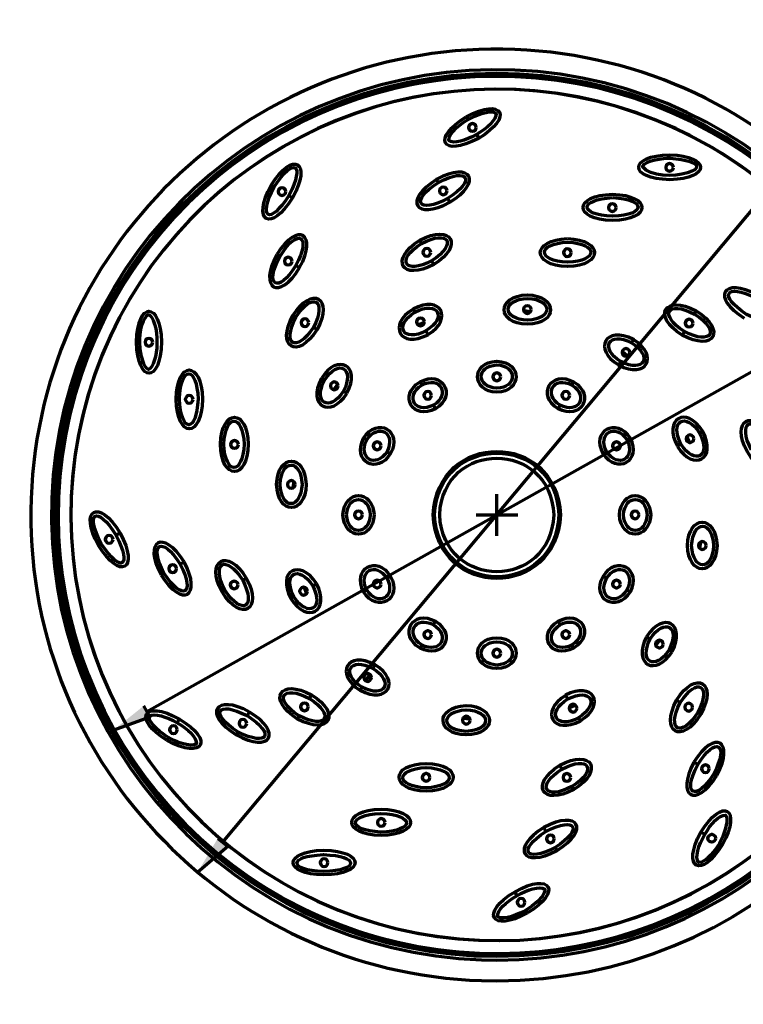
# Model space of a CAD drawing. Units: inches. Extents: x 89 to 423, y 121 to 623.
# Drawn here: x 201 to 330, y 265 to 441 of the extents above; entities that cross this region are included whole.
import ezdxf

# ---------------------------------------------------------------- set-up
doc = ezdxf.new("R2010")
doc.units = ezdxf.units.IN
doc.header["$MEASUREMENT"] = 0
doc.layers.add('Layer 1', color=7, linetype='Continuous')

msp = doc.modelspace()

# ---------------------------------------------------------------- hatches: boundary and pattern name
at = {"layer": 'Layer 1'}
for points in [[(222.81, 318.2), (223.93, 316.21), (217.32, 313.8)], [(236.03, 294.57), (237.8, 293.1), (232.44, 288.52)]]:
    msp.add_hatch(color=7, dxfattribs=at).paths.add_polyline_path(points)

# ---------------------------------------------------------------- linework, layer by layer
at = {"layer": 'Layer 1', "color": 7, "lineweight": 70}
for points in [[(280.69, 422.83), (280.35, 423.31)], [(282.12, 421.41), (282.03, 421.75), (281.78, 421.97), (281.43, 422.1), (281.08, 421.97), (280.87, 421.75), (280.74, 421.41), (280.87, 421.06), (281.08, 420.8), (281.43, 420.72), (281.78, 420.8), (282.03, 421.06), (282.12, 421.41)], [(282.21, 420.15), (282.55, 419.46)], [(317.29, 414.28), (317.2, 414.62), (316.94, 414.88), (316.59, 414.97), (316.25, 414.88), (315.99, 414.62), (315.9, 414.28), (315.99, 413.93), (316.25, 413.72), (316.59, 413.59), (316.94, 413.72), (317.2, 413.93), (317.29, 414.28)], [(246.09, 410.82), (245.57, 411.08)], [(275.08, 412.16), (275.04, 412.12)], [(275.38, 411.6), (275.04, 412.12)], [(236.89, 293.84), (334.65, 410.69)], [(248.17, 409.96), (248.08, 410.3), (247.82, 410.56), (247.47, 410.65), (247.13, 410.56), (246.87, 410.3), (246.78, 409.96), (246.87, 409.61), (247.13, 409.36), (247.47, 409.27), (247.82, 409.36), (248.08, 409.61), (248.17, 409.96)], [(248.73, 409.27), (249.38, 408.84)], [(276.94, 410.09), (276.81, 410.44), (276.59, 410.69), (276.25, 410.78), (275.9, 410.69), (275.64, 410.44), (275.55, 410.09), (275.64, 409.74), (275.9, 409.48), (276.25, 409.4), (276.59, 409.48), (276.81, 409.74), (276.94, 410.09)], [(277.02, 408.75), (277.41, 408.06)], [(307.09, 407.11), (307, 407.45), (306.74, 407.71), (306.4, 407.8), (306.05, 407.71), (305.79, 407.45), (305.71, 407.11), (305.79, 406.76), (306.05, 406.5), (306.4, 406.42), (306.74, 406.5), (307, 406.76), (307.09, 407.11)], [(272.36, 400.71), (272.06, 401.28)], [(246.61, 398.77), (246.57, 398.73)], [(274, 399.12), (273.91, 399.46), (273.65, 399.72), (273.31, 399.81), (272.96, 399.72), (272.7, 399.46), (272.62, 399.12), (272.7, 398.77), (272.96, 398.51), (273.31, 398.43), (273.65, 398.51), (273.91, 398.77), (274, 399.12)], [(299.06, 399.07), (298.97, 399.42), (298.71, 399.68), (298.36, 399.76), (298.02, 399.68), (297.8, 399.42), (297.67, 399.07), (297.8, 398.73), (298.02, 398.47), (298.36, 398.38), (298.71, 398.47), (298.97, 398.73), (299.06, 399.07)], [(247.13, 398.47), (246.57, 398.73)], [(249.29, 397.56), (249.2, 397.91), (248.94, 398.17), (248.6, 398.25), (248.25, 398.17), (247.99, 397.91), (247.91, 397.56), (247.99, 397.21), (248.25, 396.96), (248.6, 396.87), (248.94, 396.96), (249.2, 397.21), (249.29, 397.56)], [(274.17, 397.6), (274.56, 396.96)], [(249.98, 396.78), (250.63, 396.39)], [(271.19, 388.45), (270.89, 389.01)], [(291.93, 388.92), (291.84, 389.27), (291.58, 389.53), (291.24, 389.61), (290.89, 389.53), (290.63, 389.27), (290.54, 388.92), (290.63, 388.57), (290.89, 388.32), (291.24, 388.23), (291.58, 388.32), (291.84, 388.57), (291.93, 388.92)], [(291.71, 388.49), (290.67, 388.66)], [(321.04, 388.1), (321.35, 388.66)], [(223.37, 317.21), (348.22, 387.37)], [(249.94, 387.54), (249.42, 387.84)], [(252.27, 386.59), (252.14, 386.93), (251.92, 387.19), (251.58, 387.28), (251.23, 387.19), (250.97, 386.93), (250.89, 386.59), (250.97, 386.24), (251.23, 385.98), (251.58, 385.9), (251.92, 385.98), (252.14, 386.24), (252.27, 386.59)], [(272.88, 386.72), (272.79, 387.06), (272.53, 387.32), (272.18, 387.41), (271.84, 387.32), (271.58, 387.06), (271.49, 386.72), (271.58, 386.37), (271.84, 386.11), (272.18, 386.03), (272.53, 386.11), (272.79, 386.37), (272.88, 386.72)], [(272.88, 386.63), (271.8, 386.2)], [(320.78, 386.5), (320.7, 386.85), (320.44, 387.11), (320.09, 387.19), (319.75, 387.11), (319.49, 386.85), (319.4, 386.5), (319.49, 386.16), (319.75, 385.9), (320.09, 385.81), (320.44, 385.9), (320.7, 386.16), (320.78, 386.5)], [(253.09, 385.72), (253.74, 385.33)], [(273.14, 385.12), (273.52, 384.43)], [(319.23, 384.99), (318.84, 384.34)], [(224.45, 383.09), (224.36, 383.43), (224.1, 383.69), (223.76, 383.78), (223.41, 383.69), (223.15, 383.43), (223.07, 383.09), (223.15, 382.74), (223.41, 382.48), (223.76, 382.4), (224.1, 382.48), (224.36, 382.74), (224.45, 383.09)], [(273.52, 384.43), (273.57, 384.47)], [(309.81, 383), (310.16, 383.56)], [(310.2, 383.52), (310.16, 383.56)], [(309.51, 381.27), (309.42, 381.62), (309.17, 381.88), (308.82, 381.96), (308.47, 381.88), (308.21, 381.62), (308.13, 381.27), (308.21, 380.93), (308.47, 380.67), (308.82, 380.58), (309.17, 380.67), (309.42, 380.93), (309.51, 381.27)], [(309.04, 380.67), (308.21, 381.36)], [(307.91, 379.63), (307.52, 378.98)], [(307.48, 379.03), (307.52, 378.98)], [(254.56, 376.7), (254.52, 376.65)], [(255.08, 376.31), (254.52, 376.65)], [(257.5, 375.31), (257.41, 375.66), (257.15, 375.92), (256.81, 376), (256.46, 375.92), (256.2, 375.66), (256.11, 375.31), (256.2, 374.97), (256.46, 374.71), (256.81, 374.62), (257.15, 374.71), (257.41, 374.97), (257.5, 375.31)], [(272.4, 375.44), (272.1, 376)], [(286.48, 376.91), (286.4, 377.26), (286.14, 377.52), (285.79, 377.6), (285.45, 377.52), (285.19, 377.26), (285.1, 376.91), (285.19, 376.57), (285.45, 376.35), (285.79, 376.22), (286.14, 376.35), (286.4, 376.57), (286.48, 376.91)], [(299.18, 375.44), (299.49, 376)], [(257.41, 375.57), (256.72, 374.66)], [(258.45, 374.36), (259.05, 374.02)], [(274.17, 373.63), (274.04, 373.97), (273.83, 374.23), (273.48, 374.32), (273.14, 374.23), (272.88, 373.97), (272.79, 373.63), (272.88, 373.28), (273.14, 373.02), (273.48, 372.94), (273.83, 373.02), (274.04, 373.28), (274.17, 373.63)], [(298.79, 373.63), (298.71, 373.97), (298.45, 374.23), (298.1, 374.32), (297.76, 374.23), (297.5, 373.97), (297.41, 373.63), (297.5, 373.28), (297.76, 373.02), (298.1, 372.94), (298.45, 373.02), (298.71, 373.28), (298.79, 373.63)], [(231.62, 372.89), (231.53, 373.24), (231.27, 373.5), (230.93, 373.58), (230.58, 373.5), (230.37, 373.24), (230.24, 372.89), (230.37, 372.55), (230.58, 372.29), (230.93, 372.2), (231.27, 372.29), (231.53, 372.55), (231.62, 372.89)], [(259.05, 373.97), (259.05, 374.02)], [(274.47, 371.86), (274.86, 371.21)], [(297.11, 371.86), (296.72, 371.21)], [(321.95, 366.85), (322.51, 367.19)], [(239.7, 364.86), (239.61, 365.2), (239.35, 365.46), (239.01, 365.55), (238.66, 365.46), (238.4, 365.2), (238.32, 364.86), (238.4, 364.51), (238.66, 364.25), (239.01, 364.17), (239.35, 364.25), (239.61, 364.51), (239.7, 364.86)], [(262.59, 365.68), (262.03, 365.98)], [(308.99, 365.68), (309.55, 365.98)], [(320.92, 365.85), (320.83, 366.2), (320.57, 366.46), (320.22, 366.54), (319.88, 366.46), (319.62, 366.2), (319.53, 365.85), (319.62, 365.51), (319.88, 365.29), (320.22, 365.16), (320.57, 365.29), (320.83, 365.51), (320.92, 365.85)], [(320.14, 365.2), (319.75, 366.24)], [(265.14, 364.6), (265.06, 364.95), (264.8, 365.2), (264.45, 365.29), (264.11, 365.2), (263.85, 364.95), (263.76, 364.6), (263.85, 364.25), (264.11, 363.99), (264.45, 363.91), (264.8, 363.99), (265.06, 364.25), (265.14, 364.6)], [(307.83, 364.6), (307.74, 364.95), (307.48, 365.2), (307.13, 365.29), (306.79, 365.2), (306.53, 364.95), (306.44, 364.6), (306.53, 364.25), (306.79, 363.99), (307.13, 363.91), (307.48, 363.99), (307.74, 364.25), (307.83, 364.6)], [(318.62, 364.9), (317.98, 364.56)], [(317.98, 364.56), (317.98, 364.51)], [(266.22, 363.56), (266.83, 363.22)], [(305.36, 363.56), (304.76, 363.22)], [(249.85, 357.73), (249.76, 358.08), (249.5, 358.33), (249.16, 358.42), (248.81, 358.33), (248.55, 358.08), (248.47, 357.73), (248.55, 357.38), (248.81, 357.12), (249.16, 357.04), (249.5, 357.12), (249.76, 357.38), (249.85, 357.73)], [(249.59, 358.21), (249.42, 357.17)], [(285.79, 348.57), (285.79, 355.96)], [(261.82, 352.29), (261.73, 352.63), (261.47, 352.89), (261.13, 352.98), (260.78, 352.89), (260.52, 352.63), (260.43, 352.29), (260.52, 351.94), (260.78, 351.68), (261.13, 351.6), (261.47, 351.68), (261.73, 351.94), (261.82, 352.29)], [(282.08, 352.29), (289.51, 352.29)], [(311.15, 352.29), (311.02, 352.63), (310.81, 352.89), (310.46, 352.98), (310.11, 352.89), (309.86, 352.63), (309.77, 352.29), (309.86, 351.94), (310.11, 351.68), (310.46, 351.6), (310.81, 351.68), (311.02, 351.94), (311.15, 352.29)], [(217.36, 347.92), (217.28, 348.27), (217.02, 348.53), (216.67, 348.62), (216.33, 348.53), (216.07, 348.27), (215.98, 347.92), (216.07, 347.58), (216.33, 347.32), (216.67, 347.23), (217.02, 347.32), (217.28, 347.58), (217.36, 347.92)], [(217.88, 348.7), (218.62, 349.05)], [(215.25, 347.15), (214.77, 346.84)], [(323.12, 346.8), (323.03, 347.19), (322.77, 347.41), (322.43, 347.54), (322.08, 347.41), (321.82, 347.19), (321.74, 346.8), (321.82, 346.46), (322.08, 346.24), (322.43, 346.11), (322.77, 346.24), (323.03, 346.46), (323.12, 346.8)], [(321.99, 346.33), (322.17, 347.41)], [(228.68, 342.7), (228.6, 343.04), (228.34, 343.3), (227.99, 343.39), (227.65, 343.3), (227.39, 343.04), (227.3, 342.7), (227.39, 342.35), (227.65, 342.09), (227.99, 342.01), (228.34, 342.09), (228.6, 342.35), (228.68, 342.7)], [(229.33, 343.52), (230.02, 343.91)], [(225.92, 341.57), (225.96, 341.53)], [(226.44, 341.88), (225.96, 341.53)], [(240.48, 340.67), (241.12, 341.01)], [(266.22, 340.97), (266.83, 341.31)], [(305.36, 340.97), (304.76, 341.31)], [(239.65, 339.8), (239.57, 340.15), (239.31, 340.36), (238.96, 340.49), (238.62, 340.36), (238.36, 340.15), (238.27, 339.8), (238.36, 339.46), (238.62, 339.2), (238.96, 339.11), (239.31, 339.2), (239.57, 339.46), (239.65, 339.8)], [(252.01, 338.68), (251.92, 339.03), (251.66, 339.28), (251.32, 339.37), (250.97, 339.28), (250.76, 339.03), (250.63, 338.68), (250.76, 338.33), (250.97, 338.07), (251.32, 337.99), (251.66, 338.07), (251.92, 338.33), (252.01, 338.68)], [(251.45, 339.33), (251.88, 338.25)], [(252.96, 339.63), (253.61, 340.02)], [(253.61, 340.02), (253.61, 340.06)], [(265.14, 339.93), (265.06, 340.28), (264.8, 340.54), (264.45, 340.62), (264.11, 340.54), (263.85, 340.28), (263.76, 339.93), (263.85, 339.59), (264.11, 339.37), (264.45, 339.24), (264.8, 339.37), (265.06, 339.59), (265.14, 339.93)], [(307.83, 339.93), (307.74, 340.28), (307.48, 340.54), (307.13, 340.62), (306.79, 340.54), (306.53, 340.28), (306.44, 339.93), (306.53, 339.59), (306.79, 339.37), (307.13, 339.24), (307.48, 339.37), (307.74, 339.59), (307.83, 339.93)], [(237.32, 338.85), (236.8, 338.55)], [(249.59, 337.69), (249.07, 337.38)], [(262.59, 338.89), (262.03, 338.55)], [(308.99, 338.89), (309.55, 338.55)], [(274.47, 332.72), (274.86, 333.32)], [(297.11, 332.72), (296.72, 333.32)], [(274.17, 330.95), (274.04, 331.29), (273.83, 331.51), (273.48, 331.64), (273.14, 331.51), (272.88, 331.29), (272.79, 330.95), (272.88, 330.6), (273.14, 330.34), (273.48, 330.25), (273.83, 330.34), (274.04, 330.6), (274.17, 330.95)], [(298.79, 330.95), (298.71, 331.29), (298.45, 331.51), (298.1, 331.64), (297.76, 331.51), (297.5, 331.29), (297.41, 330.95), (297.5, 330.6), (297.76, 330.34), (298.1, 330.25), (298.45, 330.34), (298.71, 330.6), (298.79, 330.95)], [(312.53, 330.6), (312.49, 330.56)], [(313.14, 330.17), (312.49, 330.56)], [(272.4, 329.09), (272.1, 328.53)], [(299.18, 329.09), (299.49, 328.53)], [(315.47, 329.22), (315.38, 329.56), (315.13, 329.82), (314.78, 329.91), (314.43, 329.82), (314.17, 329.56), (314.09, 329.22), (314.17, 328.87), (314.43, 328.66), (314.78, 328.53), (315.13, 328.66), (315.38, 328.87), (315.47, 329.22)], [(314.17, 329), (314.87, 329.91)], [(286.48, 327.62), (286.4, 327.96), (286.14, 328.22), (285.79, 328.31), (285.45, 328.22), (285.19, 327.96), (285.1, 327.62), (285.19, 327.27), (285.45, 327.02), (285.79, 326.93), (286.14, 327.02), (286.4, 327.27), (286.48, 327.62)], [(316.51, 328.22), (317.07, 327.92)], [(317.03, 327.88), (317.07, 327.92)], [(263.67, 324.9), (264.06, 325.55)], [(264.11, 325.55), (264.06, 325.55)], [(263.46, 323.3), (263.33, 323.64), (263.11, 323.86), (262.77, 323.99), (262.42, 323.86), (262.16, 323.64), (262.08, 323.3), (262.16, 322.96), (262.42, 322.7), (262.77, 322.57), (263.11, 322.7), (263.33, 322.96), (263.46, 323.3)], [(262.34, 322.74), (263.24, 323.78)], [(262.98, 323.52), (263.42, 323.17)], [(261.73, 321.57), (261.43, 321.01)], [(252.36, 319.54), (252.74, 320.19)], [(261.38, 321.01), (261.43, 321.01)], [(298.06, 320.1), (298.02, 320.06)], [(298.45, 319.46), (298.06, 320.1)], [(222.81, 318.2), (223.93, 316.21), (217.32, 313.8)], [(252.18, 318.03), (252.1, 318.38), (251.84, 318.63), (251.49, 318.72), (251.15, 318.63), (250.89, 318.38), (250.8, 318.03), (250.89, 317.68), (251.15, 317.43), (251.49, 317.34), (251.84, 317.43), (252.1, 317.68), (252.18, 318.03)], [(300.09, 317.81), (299.96, 318.16), (299.75, 318.42), (299.4, 318.51), (299.06, 318.42), (298.79, 318.16), (298.71, 317.81), (298.79, 317.47), (299.06, 317.21), (299.4, 317.12), (299.75, 317.21), (299.96, 317.47), (300.09, 317.81)], [(298.75, 317.94), (299.79, 318.33)], [(318.49, 318.81), (317.85, 319.24)], [(320.7, 317.99), (320.61, 318.33), (320.35, 318.59), (320.01, 318.68), (319.66, 318.59), (319.4, 318.33), (319.32, 317.99), (319.4, 317.64), (319.66, 317.38), (320.01, 317.29), (320.35, 317.38), (320.61, 317.64), (320.7, 317.99)], [(241.25, 316.47), (241.69, 317.12)], [(250.54, 316.43), (250.24, 315.87)], [(281.04, 315.65), (280.95, 316), (280.69, 316.26), (280.35, 316.35), (280, 316.26), (279.74, 316), (279.66, 315.65), (279.74, 315.31), (280, 315.05), (280.35, 314.96), (280.69, 315.05), (280.95, 315.31), (281.04, 315.65)], [(321.65, 317.04), (322.17, 316.73)], [(228.81, 313.97), (228.73, 314.31), (228.47, 314.57), (228.12, 314.66), (227.77, 314.57), (227.52, 314.31), (227.43, 313.97), (227.52, 313.62), (227.77, 313.36), (228.12, 313.28), (228.47, 313.36), (228.73, 313.62), (228.81, 313.97)], [(228.77, 315.22), (229.2, 315.87)], [(241.21, 315.09), (241.12, 315.44), (240.86, 315.7), (240.52, 315.78), (240.17, 315.7), (239.91, 315.44), (239.83, 315.09), (239.91, 314.75), (240.17, 314.49), (240.52, 314.4), (240.86, 314.49), (241.12, 314.75), (241.21, 315.09)], [(279.83, 316.04), (280.91, 315.91)], [(300.35, 316.09), (300.7, 315.57)], [(239.31, 313.06), (239.35, 313.06)], [(239.61, 313.58), (239.35, 313.06)], [(227.26, 312.59), (227, 312.03)], [(297.41, 306.93), (297.02, 307.62)], [(321.61, 307.75), (320.92, 308.18)], [(323.68, 307.01), (323.59, 307.36), (323.33, 307.57), (322.99, 307.71), (322.64, 307.57), (322.38, 307.36), (322.3, 307.01), (322.38, 306.67), (322.64, 306.41), (322.99, 306.32), (323.33, 306.41), (323.59, 306.67), (323.68, 307.01)], [(273.87, 305.46), (273.78, 305.8), (273.52, 306.06), (273.18, 306.19), (272.83, 306.06), (272.62, 305.8), (272.49, 305.46), (272.62, 305.11), (272.83, 304.9), (273.18, 304.77), (273.52, 304.9), (273.78, 305.11), (273.87, 305.46)], [(298.97, 305.46), (298.88, 305.8), (298.62, 306.06), (298.28, 306.15), (297.93, 306.06), (297.67, 305.8), (297.59, 305.46), (297.67, 305.11), (297.93, 304.85), (298.28, 304.77), (298.62, 304.85), (298.88, 305.11), (298.97, 305.46)], [(324.46, 306.11), (325.02, 305.8)], [(324.98, 305.76), (325.02, 305.8)], [(299.18, 303.82), (299.53, 303.3)], [(265.88, 297.42), (265.75, 297.77), (265.53, 298.03), (265.19, 298.12), (264.84, 298.03), (264.58, 297.77), (264.5, 297.42), (264.58, 297.08), (264.84, 296.82), (265.19, 296.73), (265.53, 296.82), (265.75, 297.08), (265.88, 297.42)], [(294.52, 295.82), (294.17, 296.52)], [(296.03, 294.49), (295.94, 294.83), (295.69, 295.09), (295.34, 295.18), (294.99, 295.09), (294.74, 294.83), (294.65, 294.49), (294.74, 294.14), (294.99, 293.88), (295.34, 293.79), (295.69, 293.88), (295.94, 294.14), (296.03, 294.49)], [(322.86, 295.26), (322.17, 295.7)], [(236.03, 294.57), (237.8, 293.1), (232.44, 288.52)], [(325.49, 293.75), (326.01, 293.49)], [(296.2, 292.93), (296.55, 292.41)], [(296.51, 292.41), (296.55, 292.41)], [(255.68, 290.25), (255.6, 290.6), (255.34, 290.86), (254.99, 290.94), (254.65, 290.86), (254.39, 290.6), (254.3, 290.25), (254.39, 289.91), (254.65, 289.65), (254.99, 289.56), (255.34, 289.65), (255.6, 289.91), (255.68, 290.25)], [(289.38, 284.38), (289.03, 285.07)], [(290.8, 283.17), (290.72, 283.51), (290.46, 283.77), (290.11, 283.86), (289.77, 283.77), (289.51, 283.51), (289.42, 283.17), (289.51, 282.82), (289.77, 282.56), (290.11, 282.48), (290.46, 282.56), (290.72, 282.82), (290.8, 283.17)], [(290.89, 281.74), (291.24, 281.27)], [(283.03, 272.93), (285.79, 272.84)], [(283.07, 269.21), (285.79, 269.17)]]:
    msp.add_lwpolyline(points, dxfattribs=at)
for points, knots in [([(364.33, 352.29), (364.27, 391.44), (335.42, 424.64), (296.64, 430.05), (256.48, 435.65), (218.64, 409.72), (209.37, 370.26), (200.08, 330.73), (222.35, 290.79), (260.82, 277.81), (299.4, 264.98), (341.15, 283.41), (357.63, 320.58), (373.98, 357.83), (359.44, 401.01), (323.98, 420.89), (288.52, 440.63), (243.97, 430.08), (220.99, 396.65), (198.12, 363.07), (204.41, 317.86), (235.64, 291.85), (266.98, 265.95), (312.48, 268.07), (341.3, 296.73)], [0, 0, 0, 0, 1, 1, 1, 2, 2, 2, 3, 3, 3, 4, 4, 4, 5, 5, 5, 6, 6, 6, 7, 7, 7, 8, 8, 8, 8]), ([(364.03, 352.29), (363.98, 391.37), (335.29, 424.32), (296.59, 429.79), (256.42, 435.26), (218.99, 409.62), (209.63, 370.17), (200.41, 330.79), (222.58, 291), (260.91, 278.07), (299.38, 265.3), (340.9, 283.63), (357.37, 320.66), (373.65, 357.66), (359.17, 400.96), (323.85, 420.63), (288.6, 440.3), (244.02, 429.83), (221.25, 396.48), (198.4, 363.09), (204.73, 317.94), (235.81, 292.07), (266.99, 266.26), (312.46, 268.38), (341.13, 296.95)], [0, 0, 0, 0, 1, 1, 1, 2, 2, 2, 3, 3, 3, 4, 4, 4, 5, 5, 5, 6, 6, 6, 7, 7, 7, 8, 8, 8, 8]), ([(361.74, 352.29), (361.63, 391.52), (332.07, 424.05), (293.01, 427.89), (252.57, 431.65), (216.49, 403.29), (210.62, 363.09), (204.85, 323.01), (231.63, 285.36), (271.41, 277.72), (311.19, 270.04), (350.03, 294.98), (359.58, 334.36), (369.15, 373.73), (346.07, 413.74), (307.18, 425.12), (268.33, 436.6), (227.29, 415.39), (214.04, 377.13), (200.79, 338.79), (219.91, 296.85), (257.58, 281.79), (295.25, 266.74), (337.94, 283.85), (354.87, 320.71)], [0, 0, 0, 0, 1, 1, 1, 2, 2, 2, 3, 3, 3, 4, 4, 4, 5, 5, 5, 6, 6, 6, 7, 7, 7, 8, 8, 8, 8]), ([(285.79, 269.17), (330.42, 269.26), (366.83, 304.22), (368.82, 348.79), (370.62, 394.87), (335.07, 433.45), (288.99, 435.32), (243.05, 437.06), (204.36, 401.19), (202.76, 355.22), (201.06, 309.34), (237.18, 270.68), (283.07, 269.21)], [0, 0, 0, 0, 1, 1, 1, 2, 2, 2, 3, 3, 3, 4, 4, 4, 4]), ([(285.79, 272.84), (328.31, 272.92), (363.27, 306.33), (365.11, 348.83), (367, 392.8), (332.94, 429.76), (288.99, 431.65), (245.02, 433.31), (208.16, 399.23), (206.43, 355.27), (204.78, 311.39), (239.13, 274.4), (283.03, 272.93)], [0, 0, 0, 0, 1, 1, 1, 2, 2, 2, 3, 3, 3, 4, 4, 4, 4]), ([(364.59, 352.29), (364.5, 395.89), (329.39, 430.98), (285.79, 431.08), (242.22, 430.98), (207.04, 395.89), (207, 352.29), (206.98, 308.77), (242.28, 273.48), (285.79, 273.49), (329.37, 273.52), (364.52, 308.71), (364.59, 352.29)], [0, 0, 0, 0, 1, 1, 1, 2, 2, 2, 3, 3, 3, 4, 4, 4, 4]), ([(280.35, 423.31), (274.19, 419.61), (275.87, 415.9), (282.55, 419.46), (288.77, 423.16), (286.92, 426.92), (280.35, 423.31)], [0, 0, 0, 0, 1, 1, 1, 2, 2, 2, 2]), ([(280.69, 422.83), (279.74, 422.32), (277.03, 420.39), (277.24, 419.07), (278.92, 417.72), (285.83, 421.65), (285.66, 423.91), (285.66, 423.91), (285.36, 424.09), (285.36, 424.09), (285.36, 424.09), (285.06, 424.17), (285.06, 424.17), (285.06, 424.17), (284.37, 424.17), (284.37, 424.17), (284.37, 424.17), (283.11, 423.87), (283.11, 423.87), (283.11, 423.87), (281.86, 423.4), (281.86, 423.4), (281.86, 423.4), (280.69, 422.83), (280.69, 422.83)], [0, 0, 0, 0, 1, 1, 1, 2, 2, 2, 3, 3, 3, 4, 4, 4, 5, 5, 5, 6, 6, 6, 7, 7, 7, 8, 8, 8, 8]), ([(245.57, 411.08), (242.01, 404.67), (245.51, 402.52), (249.38, 408.84), (252.94, 415.25), (249.44, 417.4), (245.57, 411.08)], [0, 0, 0, 0, 1, 1, 1, 2, 2, 2, 2]), ([(316.64, 416.53), (309.23, 416.38), (309.23, 412.22), (316.64, 412.08), (323.91, 412.25), (323.96, 416.32), (316.64, 416.53)], [0, 0, 0, 0, 1, 1, 1, 2, 2, 2, 2]), ([(246.09, 410.82), (243.17, 405.18), (245.23, 403.86), (248.73, 409.27), (251.63, 414.94), (249.64, 416.23), (246.09, 410.82)], [0, 0, 0, 0, 1, 1, 1, 2, 2, 2, 2]), ([(316.68, 415.92), (315.46, 415.89), (312.41, 415.71), (311.76, 414.41), (314.51, 410.62), (328.7, 414.75), (316.68, 415.92)], [0, 0, 0, 0, 1, 1, 1, 2, 2, 2, 2]), ([(275.38, 411.6), (270.17, 408.33), (271.79, 405.91), (277.02, 408.75), (282.19, 411.93), (280.72, 414.46), (275.38, 411.6)], [0, 0, 0, 0, 1, 1, 1, 2, 2, 2, 2]), ([(306.44, 404.78), (313.37, 404.92), (313.4, 409.31), (306.44, 409.48), (299.52, 409.37), (299.27, 404.92), (306.44, 404.78)], [0, 0, 0, 0, 1, 1, 1, 2, 2, 2, 2]), ([(306.49, 408.88), (300.41, 408.63), (300.36, 405.75), (306.49, 405.55), (312.42, 405.82), (312.5, 408.56), (306.49, 408.88)], [0, 0, 0, 0, 1, 1, 1, 2, 2, 2, 2]), ([(272.06, 401.28), (266.52, 397.82), (268.91, 393.91), (274.56, 396.96), (280.02, 400.32), (277.75, 404.3), (272.06, 401.28)], [0, 0, 0, 0, 1, 1, 1, 2, 2, 2, 2]), ([(247.13, 398.47), (244.28, 393.17), (246.74, 391.61), (249.98, 396.78), (252.8, 402.09), (250.38, 403.64), (247.13, 398.47)], [0, 0, 0, 0, 1, 1, 1, 2, 2, 2, 2]), ([(272.36, 400.71), (267.71, 397.78), (269.32, 395.06), (274.17, 397.6), (278.94, 400.68), (277.14, 403.26), (272.36, 400.71)], [0, 0, 0, 0, 1, 1, 1, 2, 2, 2, 2]), ([(298.41, 401.58), (291.94, 401.34), (291.91, 396.8), (298.41, 396.57), (304.82, 396.81), (304.82, 401.33), (298.41, 401.58)], [0, 0, 0, 0, 1, 1, 1, 2, 2, 2, 2]), ([(298.41, 400.93), (292.89, 400.68), (292.89, 397.6), (298.41, 397.35), (303.93, 397.6), (303.93, 400.68), (298.41, 400.93)], [0, 0, 0, 0, 1, 1, 1, 2, 2, 2, 2]), ([(331.97, 390.95), (326.54, 393.73), (325.24, 391.4), (330.29, 388.06), (335.64, 385.29), (337.11, 387.72), (331.97, 390.95)], [0, 0, 0, 0, 1, 1, 1, 2, 2, 2, 2]), ([(249.42, 387.84), (246.38, 382.32), (250.17, 379.74), (253.74, 385.33), (256.77, 391.04), (252.79, 393.3), (249.42, 387.84)], [0, 0, 0, 0, 1, 1, 1, 2, 2, 2, 2]), ([(249.94, 387.54), (247.41, 382.57), (250.07, 381.14), (253.09, 385.72), (255.59, 390.64), (252.94, 392.19), (249.94, 387.54)], [0, 0, 0, 0, 1, 1, 1, 2, 2, 2, 2]), ([(321.35, 388.66), (315.68, 391.74), (313.37, 387.76), (318.84, 384.34), (324.55, 381.27), (326.8, 385.29), (321.35, 388.66)], [0, 0, 0, 0, 1, 1, 1, 2, 2, 2, 2]), ([(221.55, 383.13), (221.71, 375.66), (225.84, 375.7), (226, 383.13), (225.78, 390.43), (221.74, 390.42), (221.55, 383.13)], [0, 0, 0, 0, 1, 1, 1, 2, 2, 2, 2]), ([(273.57, 384.47), (278.1, 387.29), (275.82, 391.64), (270.89, 389.01), (266.28, 386.17), (268.45, 381.85), (273.52, 384.43)], [0, 0, 0, 0, 1, 1, 1, 2, 2, 2, 2]), ([(271.19, 388.45), (267.28, 385.98), (269.12, 382.97), (273.14, 385.12), (277.08, 387.54), (275.26, 390.61), (271.19, 388.45)], [0, 0, 0, 0, 1, 1, 1, 2, 2, 2, 2]), ([(291.24, 386.29), (296.76, 386.43), (296.76, 391.33), (291.24, 391.56), (285.72, 391.32), (285.71, 386.44), (291.24, 386.29)], [0, 0, 0, 0, 1, 1, 1, 2, 2, 2, 2]), ([(291.28, 390.91), (286.64, 390.73), (286.64, 387.2), (291.28, 387.02), (295.84, 387.27), (295.84, 390.66), (291.28, 390.91)], [0, 0, 0, 0, 1, 1, 1, 2, 2, 2, 2]), ([(321.04, 388.1), (316.2, 390.69), (314.59, 387.98), (319.23, 384.99), (324.15, 382.44), (325.74, 385.17), (321.04, 388.1)], [0, 0, 0, 0, 1, 1, 1, 2, 2, 2, 2]), ([(222.16, 383.18), (222.16, 383.18), (222.2, 381.84), (222.2, 381.84), (222.2, 381.84), (222.42, 380.54), (222.42, 380.54), (222.42, 380.54), (222.85, 379.24), (222.85, 379.24), (222.85, 379.24), (223.15, 378.68), (223.15, 378.68), (223.15, 378.68), (223.37, 378.42), (223.37, 378.42), (223.37, 378.42), (223.67, 378.25), (223.67, 378.25), (223.67, 378.25), (223.97, 378.42), (223.97, 378.42), (223.97, 378.42), (224.19, 378.68), (224.19, 378.68), (224.19, 378.68), (224.49, 379.24), (224.49, 379.24), (224.49, 379.24), (224.92, 380.5), (224.92, 380.5), (225.34, 382.34), (225.34, 385.3), (224.49, 387.02), (224.49, 387.02), (224.19, 387.58), (224.19, 387.58), (224.19, 387.58), (223.97, 387.84), (223.97, 387.84), (223.97, 387.84), (223.67, 387.97), (223.67, 387.97), (223.67, 387.97), (223.41, 387.84), (223.41, 387.84), (222.39, 386.78), (222.12, 384.58), (222.16, 383.18)], [0, 0, 0, 0, 1, 1, 1, 2, 2, 2, 3, 3, 3, 4, 4, 4, 5, 5, 5, 6, 6, 6, 7, 7, 7, 8, 8, 8, 9, 9, 9, 10, 10, 10, 11, 11, 11, 12, 12, 12, 13, 13, 13, 14, 14, 14, 15, 15, 15, 16, 16, 16, 16]), ([(309.81, 383), (305.72, 385.17), (304.04, 382), (307.91, 379.63), (312.04, 377.48), (313.68, 380.6), (309.81, 383)], [0, 0, 0, 0, 1, 1, 1, 2, 2, 2, 2]), ([(233.31, 372.94), (233.12, 379.89), (228.77, 379.87), (228.6, 372.94), (228.72, 365.88), (233.18, 365.88), (233.31, 372.94)], [0, 0, 0, 0, 1, 1, 1, 2, 2, 2, 2]), ([(255.08, 376.31), (252.91, 372.28), (255.97, 370.5), (258.45, 374.36), (260.57, 378.46), (257.49, 380.23), (255.08, 376.31)], [0, 0, 0, 0, 1, 1, 1, 2, 2, 2, 2]), ([(285.79, 374.15), (290.37, 374.38), (290.43, 379.43), (285.79, 379.72), (281.15, 379.43), (281.22, 374.38), (285.79, 374.15)], [0, 0, 0, 0, 1, 1, 1, 2, 2, 2, 2]), ([(229.2, 372.98), (229.48, 366.88), (232.23, 366.83), (232.53, 372.94), (232.27, 378.91), (229.49, 379.01), (229.2, 372.98)], [0, 0, 0, 0, 1, 1, 1, 2, 2, 2, 2]), ([(274.86, 371.21), (278.73, 373.64), (276.09, 378.22), (272.1, 376), (268.14, 373.66), (270.79, 369.08), (274.86, 371.21)], [0, 0, 0, 0, 1, 1, 1, 2, 2, 2, 2]), ([(285.79, 379.03), (282.1, 378.91), (282.08, 375.05), (285.79, 374.88), (289.48, 375.02), (289.46, 378.95), (285.79, 379.03)], [0, 0, 0, 0, 1, 1, 1, 2, 2, 2, 2]), ([(296.72, 371.21), (300.8, 369.1), (303.41, 373.6), (299.49, 376), (295.5, 378.22), (292.81, 373.64), (296.72, 371.21)], [0, 0, 0, 0, 1, 1, 1, 2, 2, 2, 2]), ([(272.4, 375.44), (269.36, 373.5), (271.17, 370.16), (274.47, 371.86), (277.64, 373.79), (275.68, 377.18), (272.4, 375.44)], [0, 0, 0, 0, 1, 1, 1, 2, 2, 2, 2]), ([(299.18, 375.44), (295.93, 377.2), (293.94, 373.79), (297.11, 371.86), (300.34, 370.15), (302.26, 373.5), (299.18, 375.44)], [0, 0, 0, 0, 1, 1, 1, 2, 2, 2, 2]), ([(236.5, 364.9), (236.64, 358.39), (241.36, 358.44), (241.47, 364.9), (241.34, 371.3), (236.66, 371.3), (236.5, 364.9)], [0, 0, 0, 0, 1, 1, 1, 2, 2, 2, 2]), ([(317.98, 364.51), (320.85, 359.92), (325.15, 362.24), (322.51, 367.19), (319.51, 371.97), (315.36, 369.3), (317.98, 364.56)], [0, 0, 0, 0, 1, 1, 1, 2, 2, 2, 2]), ([(321.95, 366.85), (319.53, 370.79), (316.46, 368.97), (318.62, 364.9), (321.09, 360.99), (324.1, 362.83), (321.95, 366.85)], [0, 0, 0, 0, 1, 1, 1, 2, 2, 2, 2]), ([(334.78, 366.03), (331.35, 371.48), (327.39, 369.2), (330.46, 363.52), (333.84, 358.07), (337.81, 360.31), (334.78, 366.03)], [0, 0, 0, 0, 1, 1, 1, 2, 2, 2, 2]), ([(237.11, 364.9), (237.33, 359.36), (240.51, 359.36), (240.74, 364.9), (240.5, 370.41), (237.37, 370.39), (237.11, 364.9)], [0, 0, 0, 0, 1, 1, 1, 2, 2, 2, 2]), ([(266.83, 363.22), (269, 367.27), (264.5, 369.9), (262.03, 365.98), (259.92, 361.73), (264.48, 359.42), (266.83, 363.22)], [0, 0, 0, 0, 1, 1, 1, 2, 2, 2, 2]), ([(304.76, 363.22), (307.14, 359.31), (311.66, 361.94), (309.55, 365.98), (307.1, 369.91), (302.56, 367.23), (304.76, 363.22)], [0, 0, 0, 0, 1, 1, 1, 2, 2, 2, 2]), ([(262.59, 365.68), (260.97, 362.33), (264.15, 360.52), (266.22, 363.56), (267.85, 366.91), (264.67, 368.73), (262.59, 365.68)], [0, 0, 0, 0, 1, 1, 1, 2, 2, 2, 2]), ([(297.15, 352.29), (296.36, 367.38), (275.22, 367.38), (274.43, 352.29), (275.16, 337.19), (296.42, 337.19), (297.15, 352.29), (296.36, 367.38), (275.22, 367.38), (274.43, 352.29), (275.16, 337.19), (296.42, 337.19), (297.15, 352.29)], [0, 0, 0, 0, 1, 1, 1, 2, 2, 2, 3, 3, 3, 4, 4, 4, 4]), ([(308.99, 365.68), (306.95, 368.75), (303.67, 366.85), (305.36, 363.56), (307.4, 360.52), (310.63, 362.32), (308.99, 365.68)], [0, 0, 0, 0, 1, 1, 1, 2, 2, 2, 2]), ([(296.85, 352.29), (296.29, 366.97), (275.34, 366.97), (274.69, 352.29), (275.41, 337.57), (296.23, 337.57), (296.85, 352.29)], [0, 0, 0, 0, 1, 1, 1, 2, 2, 2, 2]), ([(295.94, 352.29), (295.36, 365.76), (276.27, 365.81), (275.6, 352.29), (276.27, 338.75), (295.33, 338.73), (295.94, 352.29)], [0, 0, 0, 0, 1, 1, 1, 2, 2, 2, 2]), ([(251.79, 357.73), (251.59, 363.25), (246.73, 363.25), (246.52, 357.73), (246.67, 352.22), (251.65, 352.22), (251.79, 357.73)], [0, 0, 0, 0, 1, 1, 1, 2, 2, 2, 2]), ([(247.17, 357.73), (247.37, 353.16), (250.81, 353.13), (251.06, 357.73), (250.87, 362.35), (247.3, 362.31), (247.17, 357.73)], [0, 0, 0, 0, 1, 1, 1, 2, 2, 2, 2]), ([(263.89, 352.29), (263.73, 356.88), (258.53, 356.86), (258.36, 352.29), (258.5, 347.72), (263.74, 347.65), (263.89, 352.29)], [0, 0, 0, 0, 1, 1, 1, 2, 2, 2, 2]), ([(307.65, 352.29), (307.9, 347.62), (313.04, 347.74), (313.23, 352.29), (313, 356.87), (307.9, 356.89), (307.65, 352.29)], [0, 0, 0, 0, 1, 1, 1, 2, 2, 2, 2]), ([(214.77, 346.84), (218.59, 340.53), (222.11, 342.53), (218.62, 349.05), (214.77, 355.35), (211.2, 353.29), (214.77, 346.84)], [0, 0, 0, 0, 1, 1, 1, 2, 2, 2, 2]), ([(259.01, 352.29), (259.18, 348.59), (263.02, 348.59), (263.2, 352.29), (263.05, 355.87), (259.2, 356.02), (259.01, 352.29)], [0, 0, 0, 0, 1, 1, 1, 2, 2, 2, 2]), ([(308.39, 352.29), (308.57, 348.57), (312.4, 348.61), (312.58, 352.29), (312.4, 355.95), (308.57, 355.96), (308.39, 352.29)], [0, 0, 0, 0, 1, 1, 1, 2, 2, 2, 2]), ([(215.25, 347.15), (218.78, 341.75), (220.82, 343.02), (217.88, 348.7), (214.44, 354.15), (212.32, 352.75), (215.25, 347.15)], [0, 0, 0, 0, 1, 1, 1, 2, 2, 2, 2]), ([(319.79, 346.8), (319.96, 341.39), (324.77, 341.2), (325.06, 346.8), (324.88, 352.35), (319.93, 352.37), (319.79, 346.8)], [0, 0, 0, 0, 1, 1, 1, 2, 2, 2, 2]), ([(324.41, 346.8), (324.28, 351.36), (320.74, 351.48), (320.53, 346.8), (320.74, 342.24), (324.21, 342.21), (324.41, 346.8)], [0, 0, 0, 0, 1, 1, 1, 2, 2, 2, 2]), ([(226.44, 341.88), (229.73, 336.82), (232.14, 338.06), (229.33, 343.52), (226.1, 348.67), (223.67, 347.23), (226.44, 341.88)], [0, 0, 0, 0, 1, 1, 1, 2, 2, 2, 2]), ([(236.8, 338.55), (240.14, 333.01), (244.23, 335.38), (241.12, 341.01), (237.84, 346.56), (233.67, 344.2), (236.8, 338.55)], [0, 0, 0, 0, 1, 1, 1, 2, 2, 2, 2]), ([(237.32, 338.85), (240.39, 334.22), (242.94, 335.77), (240.48, 340.67), (237.47, 345.32), (234.79, 343.82), (237.32, 338.85)], [0, 0, 0, 0, 1, 1, 1, 2, 2, 2, 2]), ([(253.61, 340.06), (250.74, 344.59), (246.43, 342.33), (249.07, 337.38), (251.94, 332.64), (256.26, 335.17), (253.61, 340.02)], [0, 0, 0, 0, 1, 1, 1, 2, 2, 2, 2]), ([(266.83, 341.31), (264.45, 345.24), (259.9, 342.67), (262.03, 338.55), (264.5, 334.69), (269.01, 337.27), (266.83, 341.31)], [0, 0, 0, 0, 1, 1, 1, 2, 2, 2, 2]), ([(304.76, 341.31), (302.54, 337.32), (307.12, 334.68), (309.55, 338.55), (311.68, 342.62), (307.1, 345.27), (304.76, 341.31)], [0, 0, 0, 0, 1, 1, 1, 2, 2, 2, 2]), ([(249.59, 337.69), (252.08, 333.84), (255.12, 335.57), (252.96, 339.63), (250.49, 343.53), (247.5, 341.76), (249.59, 337.69)], [0, 0, 0, 0, 1, 1, 1, 2, 2, 2, 2]), ([(262.59, 338.89), (264.57, 335.79), (267.9, 337.64), (266.22, 340.97), (264.24, 344.07), (260.92, 342.22), (262.59, 338.89)], [0, 0, 0, 0, 1, 1, 1, 2, 2, 2, 2]), ([(308.99, 338.89), (310.69, 342.2), (307.31, 344.09), (305.36, 340.97), (303.63, 337.68), (307.05, 335.78), (308.99, 338.89)], [0, 0, 0, 0, 1, 1, 1, 2, 2, 2, 2]), ([(274.86, 333.32), (270.77, 335.51), (268.16, 330.95), (272.1, 328.53), (276.21, 326.36), (278.69, 330.94), (274.86, 333.32)], [0, 0, 0, 0, 1, 1, 1, 2, 2, 2, 2]), ([(272.4, 329.09), (275.69, 327.4), (277.62, 330.7), (274.47, 332.72), (271.18, 334.36), (269.35, 331.12), (272.4, 329.09)], [0, 0, 0, 0, 1, 1, 1, 2, 2, 2, 2]), ([(296.72, 333.32), (292.83, 330.9), (295.43, 326.37), (299.49, 328.53), (303.4, 331.02), (300.8, 335.49), (296.72, 333.32)], [0, 0, 0, 0, 1, 1, 1, 2, 2, 2, 2]), ([(299.18, 329.09), (302.25, 331.1), (300.38, 334.37), (297.11, 332.72), (293.98, 330.73), (295.87, 327.39), (299.18, 329.09)], [0, 0, 0, 0, 1, 1, 1, 2, 2, 2, 2]), ([(316.51, 328.22), (318.59, 332.32), (315.67, 334.05), (313.14, 330.17), (311.02, 326.05), (314.04, 324.39), (316.51, 328.22)], [0, 0, 0, 0, 1, 1, 1, 2, 2, 2, 2]), ([(285.79, 330.38), (281.15, 330.2), (281.23, 325.02), (285.79, 324.86), (290.36, 325.02), (290.43, 330.2), (285.79, 330.38)], [0, 0, 0, 0, 1, 1, 1, 2, 2, 2, 2]), ([(285.79, 325.5), (289.48, 325.64), (289.46, 329.57), (285.79, 329.65), (282.1, 329.53), (282.08, 325.68), (285.79, 325.5)], [0, 0, 0, 0, 1, 1, 1, 2, 2, 2, 2]), ([(261.73, 321.57), (265.8, 319.4), (267.62, 322.48), (263.67, 324.9), (259.66, 327.05), (257.82, 324.04), (261.73, 321.57)], [0, 0, 0, 0, 1, 1, 1, 2, 2, 2, 2]), ([(250.24, 315.87), (255.94, 312.84), (258.21, 316.82), (252.74, 320.19), (247.21, 323.21), (244.65, 319.44), (250.24, 315.87)], [0, 0, 0, 0, 1, 1, 1, 2, 2, 2, 2]), ([(322.17, 316.73), (325.24, 322.41), (321.28, 324.7), (317.85, 319.24), (314.84, 313.52), (318.75, 311.2), (322.17, 316.73)], [0, 0, 0, 0, 1, 1, 1, 2, 2, 2, 2]), ([(321.65, 317.04), (324.15, 321.99), (321.49, 323.43), (318.49, 318.81), (315.94, 313.85), (318.71, 312.39), (321.65, 317.04)], [0, 0, 0, 0, 1, 1, 1, 2, 2, 2, 2]), ([(250.54, 316.43), (255.4, 313.89), (257, 316.61), (252.36, 319.54), (247.58, 322.09), (245.77, 319.51), (250.54, 316.43)], [0, 0, 0, 0, 1, 1, 1, 2, 2, 2, 2]), ([(298.02, 320.06), (293.43, 317.25), (295.8, 312.89), (300.7, 315.57), (305.42, 318.46), (302.87, 322.74), (298.06, 320.1)], [0, 0, 0, 0, 1, 1, 1, 2, 2, 2, 2]), ([(300.35, 316.09), (304.23, 318.56), (302.6, 321.57), (298.45, 319.46), (294.58, 317.09), (296.26, 313.92), (300.35, 316.09)], [0, 0, 0, 0, 1, 1, 1, 2, 2, 2, 2]), ([(227, 312.03), (233.49, 308.53), (235.54, 312.06), (229.2, 315.87), (222.76, 319.48), (220.72, 315.85), (227, 312.03)], [0, 0, 0, 0, 1, 1, 1, 2, 2, 2, 2]), ([(239.61, 313.58), (244.99, 310.82), (246.38, 313.23), (241.25, 316.47), (235.87, 319.26), (234.51, 316.9), (239.61, 313.58)], [0, 0, 0, 0, 1, 1, 1, 2, 2, 2, 2]), ([(280.31, 318.29), (274.67, 317.98), (274.99, 313.16), (280.31, 313.02), (285.9, 313.15), (285.84, 318.11), (280.31, 318.29)], [0, 0, 0, 0, 1, 1, 1, 2, 2, 2, 2]), ([(227.26, 312.59), (228.02, 312.01), (231.37, 310.67), (232.23, 311.46), (232.49, 313.65), (225.61, 317.62), (223.8, 316.35), (223.63, 315.07), (226.31, 313.08), (227.26, 312.59)], [0, 0, 0, 0, 1, 1, 1, 2, 2, 2, 3, 3, 3, 3]), ([(280.31, 313.67), (284.95, 313.81), (284.94, 317.37), (280.31, 317.51), (275.73, 317.33), (275.73, 313.84), (280.31, 313.67)], [0, 0, 0, 0, 1, 1, 1, 2, 2, 2, 2]), ([(324.46, 306.11), (327.3, 311.46), (324.81, 312.88), (321.61, 307.75), (318.76, 302.4), (321.24, 300.98), (324.46, 306.11)], [0, 0, 0, 0, 1, 1, 1, 2, 2, 2, 2]), ([(299.53, 303.3), (304.97, 306.66), (302.75, 310.68), (297.02, 307.62), (291.57, 304.19), (293.85, 300.23), (299.53, 303.3)], [0, 0, 0, 0, 1, 1, 1, 2, 2, 2, 2]), ([(299.18, 303.82), (303.92, 306.81), (302.19, 309.52), (297.41, 306.93), (292.76, 304.09), (294.28, 301.22), (299.18, 303.82)], [0, 0, 0, 0, 1, 1, 1, 2, 2, 2, 2]), ([(273.18, 303), (279.65, 303.1), (279.65, 307.86), (273.18, 307.96), (266.8, 307.82), (266.69, 303.16), (273.18, 303)], [0, 0, 0, 0, 1, 1, 1, 2, 2, 2, 2]), ([(273.18, 303.6), (278.72, 303.87), (278.68, 306.94), (273.18, 307.23), (267.69, 306.96), (267.62, 303.84), (273.18, 303.6)], [0, 0, 0, 0, 1, 1, 1, 2, 2, 2, 2]), ([(326.01, 293.49), (329.57, 299.98), (326.02, 301.99), (322.17, 295.7), (318.65, 289.23), (322.25, 287.2), (326.01, 293.49)], [0, 0, 0, 0, 1, 1, 1, 2, 2, 2, 2]), ([(265.14, 299.8), (258.16, 299.61), (258.2, 295.24), (265.14, 295.09), (272.17, 295.24), (272.19, 299.61), (265.14, 299.8)], [0, 0, 0, 0, 1, 1, 1, 2, 2, 2, 2]), ([(265.1, 295.7), (271.17, 295.9), (271.22, 298.77), (265.1, 299.02), (259.08, 298.75), (259.08, 295.97), (265.1, 295.7)], [0, 0, 0, 0, 1, 1, 1, 2, 2, 2, 2]), ([(296.2, 292.93), (301.29, 296.23), (299.94, 298.61), (294.52, 295.82), (289.45, 292.5), (290.82, 290.21), (296.2, 292.93)], [0, 0, 0, 0, 1, 1, 1, 2, 2, 2, 2]), ([(325.49, 293.75), (325.49, 293.75), (326.1, 294.92), (326.1, 294.92), (326.1, 294.92), (326.53, 296.17), (326.53, 296.17), (326.53, 296.17), (326.83, 297.47), (326.83, 297.47), (326.83, 297.47), (326.83, 298.12), (326.83, 298.12), (326.83, 298.12), (326.75, 298.42), (326.75, 298.42), (326.75, 298.42), (326.57, 298.72), (326.57, 298.72), (324.41, 298.97), (320.4, 291.99), (321.74, 290.29), (323.05, 290.09), (324.98, 292.79), (325.49, 293.75)], [0, 0, 0, 0, 1, 1, 1, 2, 2, 2, 3, 3, 3, 4, 4, 4, 5, 5, 5, 6, 6, 6, 7, 7, 7, 8, 8, 8, 8]), ([(324.8, 294.62), (324.8, 294.62), (324.71, 294.96), (324.71, 294.96), (324.71, 294.96), (324.46, 295.18), (324.46, 295.18), (324.46, 295.18), (324.11, 295.31), (324.11, 295.31), (324.11, 295.31), (323.77, 295.18), (323.77, 295.18), (323.77, 295.18), (323.51, 294.96), (323.51, 294.96), (323.51, 294.96), (323.42, 294.62), (323.42, 294.62), (323.5, 293.66), (324.72, 293.66), (324.8, 294.62)], [0, 0, 0, 0, 1, 1, 1, 2, 2, 2, 3, 3, 3, 4, 4, 4, 5, 5, 5, 6, 6, 6, 7, 7, 7, 7]), ([(254.95, 288.05), (262.35, 288.15), (262.41, 292.35), (254.95, 292.46), (247.61, 292.3), (247.67, 288.19), (254.95, 288.05)], [0, 0, 0, 0, 1, 1, 1, 2, 2, 2, 2]), ([(254.9, 288.65), (261.35, 288.85), (261.36, 291.46), (254.9, 291.68), (248.55, 291.45), (248.59, 288.88), (254.9, 288.65)], [0, 0, 0, 0, 1, 1, 1, 2, 2, 2, 2]), ([(291.24, 281.27), (297.56, 285.03), (295.44, 288.68), (289.03, 285.07), (282.71, 281.28), (284.79, 277.68), (291.24, 281.27)], [0, 0, 0, 0, 1, 1, 1, 2, 2, 2, 2]), ([(290.89, 281.74), (290.89, 281.74), (292.01, 282.48), (292.01, 282.48), (292.01, 282.48), (293.05, 283.3), (293.05, 283.3), (293.05, 283.3), (293.91, 284.29), (293.91, 284.29), (293.91, 284.29), (294.26, 284.85), (294.26, 284.85), (294.26, 284.85), (294.35, 285.15), (294.35, 285.15), (294.35, 285.15), (294.35, 285.5), (294.35, 285.5), (292.54, 286.77), (285.66, 282.8), (285.92, 280.62), (286.88, 279.84), (290.06, 281.15), (290.89, 281.74)], [0, 0, 0, 0, 1, 1, 1, 2, 2, 2, 3, 3, 3, 4, 4, 4, 5, 5, 5, 6, 6, 6, 7, 7, 7, 8, 8, 8, 8])]:
    msp.add_open_spline(points, degree=3, knots=knots, dxfattribs=at)
for points in [[(277.41, 408.06), (283.32, 411.65), (281.25, 415.48), (275.08, 412.16)], [(275.04, 412.12), (269.05, 408.44), (271.29, 404.67), (277.41, 408.06)], [(250.63, 396.39), (254, 402.43), (250.26, 404.76), (246.61, 398.77)], [(246.57, 398.73), (243.21, 392.58), (246.99, 390.36), (250.63, 396.39)], [(332.23, 391.51), (326.1, 394.86), (323.92, 391.02), (329.9, 387.41)], [(310.16, 383.56), (305.07, 386.13), (302.94, 381.83), (307.48, 379.03)], [(307.52, 378.98), (312.5, 376.4), (314.72, 380.71), (310.2, 383.52)], [(259.05, 374.02), (261.75, 378.92), (257.34, 381.25), (254.56, 376.7)], [(254.52, 376.65), (251.88, 371.69), (256.19, 369.36), (259.05, 373.97)], [(334.26, 365.68), (331.25, 370.33), (328.58, 368.84), (331.11, 363.87)], [(230.02, 343.91), (226.41, 349.82), (222.59, 347.71), (225.92, 341.57)], [(225.96, 341.53), (229.59, 335.62), (233.39, 337.68), (230.02, 343.91)], [(317.07, 327.92), (319.65, 332.93), (315.34, 335.13), (312.53, 330.6)], [(312.49, 330.56), (309.94, 325.55), (314.17, 323.29), (317.03, 327.88)], [(264.06, 325.55), (259.11, 328.18), (256.82, 323.88), (261.38, 321.01)], [(261.43, 321.01), (266.38, 318.38), (268.7, 322.67), (264.11, 325.55)], [(241.69, 317.12), (235.64, 320.49), (233.31, 316.78), (239.31, 313.06)], [(239.35, 313.06), (245.42, 309.68), (247.71, 313.46), (241.69, 317.12)], [(325.02, 305.8), (328.33, 311.98), (324.61, 314.12), (320.92, 308.18)], [(320.92, 308.18), (317.65, 302.02), (321.27, 299.86), (324.98, 305.76)], [(296.55, 292.41), (302.51, 296.14), (300.32, 299.81), (294.17, 296.52)], [(294.17, 296.52), (288.29, 292.88), (290.25, 289.09), (296.51, 292.41)]]:
    msp.add_open_spline(points, degree=3, dxfattribs=at)

doc.saveas('drawing.dxf')
